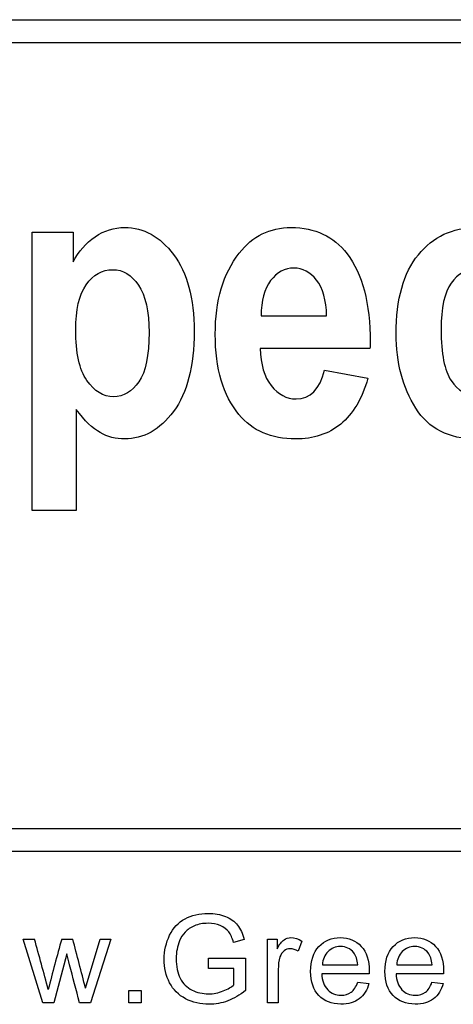
# Model space of a CAD drawing. Units: inches. Extents: x 1.4 to 16.2, y 1.2 to 10.1.
# Drawn here: x 6.9 to 7, y 9.6 to 9.6 of the extents above; entities that cross this region are included whole.
import ezdxf

# ---------------------------------------------------------------- set-up
doc = ezdxf.new("R2010")
doc.units = ezdxf.units.IN
doc.header["$MEASUREMENT"] = 0
doc.layers.add('20', color=7, linetype='Continuous')
doc.layers.add('DV1_Default', color=7, linetype='Continuous')

# ---------------------------------------------------------------- blocks, each defined once
blk = doc.blocks.new('SE')
at = {"layer": 'DV1_Default', "color": 7, "linetype": 'Continuous'}
for p, q in [((6.917864537042413, 9.635099044834282), (6.969907737447453, 9.635099044834282)), ((6.969397737447454, 9.634589044834282), (6.918374537042413, 9.634589044834282)), ((6.945805372564261, 9.624300405273738), (6.945805372564261, 9.630421948682098)), ((6.945805372564261, 9.630421948682098), (6.946701406862225, 9.630421948682098)), ((6.946701406862223, 9.630421948682098), (6.946701406862223, 9.62977028737449)), ((6.950835383282375, 9.628585078371273), (6.95227311104229, 9.628585078371273)), ((6.953226165704669, 9.6278682509329), (6.950815018866512, 9.6278682509329)), ((6.952224236444217, 9.627391723601713), (6.953181363989769, 9.627212516742121)), ((6.946770645876159, 9.626524199485958), (6.946770645876159, 9.62430040527374)), ((6.946770645876159, 9.624300405273738), (6.945805372564262, 9.624300405273738)), ((6.918374537042413, 9.61730771055153), (6.969418084304165, 9.61730771055153)), ((6.969928084304164, 9.61679771055153), (6.917864537042413, 9.61679771055153)), ((6.946033555219801, 9.61347354518617), (6.945606358298697, 9.614874443197717)), ((6.945606358298698, 9.614874443197717), (6.945852670036992, 9.614874443197717)), ((6.946453054899082, 9.614874443197717), (6.94669295226919, 9.614874443197717)), ((6.946973901595683, 9.613794263595405), (6.947299751499468, 9.614874443197714)), ((6.947530668754119, 9.614874443197717), (6.947085511602099, 9.61347354518617)), ((6.947299751499468, 9.614874443197717), (6.947530668754118, 9.614874443197717)), ((6.950460581091087, 9.614865463082257), (6.950228380962799, 9.614801319400408)), ((6.950972362147319, 9.61347354518617), (6.950972362147319, 9.614874443197717)), ((6.950972362147319, 9.614874443197717), (6.95118660204469, 9.614874443197717)), ((6.951186602044688, 9.614874443197717), (6.951186602044688, 9.614661486173985)), ((6.951731823340391, 9.61482954262042), (6.951647153680352, 9.614611454102139)), ((6.946564664905496, 9.614551159041206), (6.946279866958093, 9.613473545186169)), ((6.949674179551637, 9.614229157758333), (6.949674179551637, 9.614457509265709)), ((6.949674179551637, 9.614457509265707), (6.950490087184734, 9.614457509265707)), ((6.950490087184735, 9.614457509265707), (6.950490087184735, 9.613740382902654)), ((6.952180743588412, 9.614307413050184), (6.952958165012403, 9.614307413050184)), ((6.953813756203338, 9.614307413050184), (6.954591177627328, 9.614307413050184)), ((6.950237361078258, 9.614229157758333), (6.949674179551638, 9.614229157758333)), ((6.950237361078258, 9.61386867026635), (6.950237361078258, 9.61422915775833)), ((6.953209608245245, 9.614112416257369), (6.95216534910477, 9.614112416257369)), ((6.954842620860169, 9.614112416257369), (6.953798361719694, 9.614112416257369)), ((6.952955599265128, 9.61392383383274), (6.95320319387706, 9.61389432773909)), ((6.954588611880053, 9.61392383383274), (6.954834923618346, 9.61389432773909)), ((6.947924425435751, 9.61347354518617), (6.947924425435751, 9.613744231523567)), ((6.947924425435751, 9.613744231523565), (6.948195111773147, 9.613744231523565)), ((6.948195111773147, 9.613744231523565), (6.948195111773147, 9.613473545186169)), ((6.946279866958094, 9.61347354518617), (6.946033555219801, 9.61347354518617)), ((6.947085511602097, 9.61347354518617), (6.946843048484714, 9.61347354518617)), ((6.948195111773147, 9.61347354518617), (6.947924425435751, 9.61347354518617)), ((6.951209693770153, 9.61347354518617), (6.950972362147318, 9.61347354518617))]:
    blk.add_line(p, q, dxfattribs=at)
for centre, radius, start, end in [((6.825087162016994, 9.581189595418637), 0.1253753440562687, 15.05944819798558, 15.5852599764818), ((6.972062756902671, 9.607440908011124), 0.0266667261223208, 163.8139705107224, 166.2819721838408), ((6.839699319459399, 9.586469306440984), 0.1106999966395923, 14.29047526974472, 14.86815505355644)]:
    blk.add_arc(centre, radius, start, end, dxfattribs=at)
for points, knots in [([(6.946701406862223, 9.629770287374487), (6.946823593357402, 9.630002441715327), (6.946986508684304, 9.63018572145809), (6.947186079959761, 9.630324199485958), (6.947386492834632, 9.630463261480767), (6.947605586926533, 9.630527843644584), (6.94825317535097, 9.630527843644584), (6.948611589070157, 9.63032827236913), (6.948908909541753, 9.629933202701391), (6.949209659547897, 9.629533575980899), (6.949360999573907, 9.628972002272667), (6.949360999573907, 9.627477254148337), (6.949210302896522, 9.626890758971488), (6.948607516186983, 9.626076182336975), (6.948249102467798, 9.62587661106152), (6.947642242875087, 9.62587661106152), (6.947463036015493, 9.625921412776417), (6.947296047805418, 9.626015089089385), (6.947132157566662, 9.626107027516008), (6.946957998502095, 9.626275753612429), (6.946770645876159, 9.626524199485958)], [0, 0, 0, 0, 0.08332936546552701, 0.08332936546552701, 0.08332936546552701, 0.1609972826674903, 0.1609972826674903, 0.3038507732353946, 0.3038507732353946, 0.3038507732353946, 0.4750267427409139, 0.4750267427409139, 0.6548093252383315, 0.6548093252383315, 0.8345919077357484, 0.8345919077357484, 0.9174329016316152, 0.9174329016316152, 0.9174329016316152, 1, 1, 1, 1]), ([(6.95318136398977, 9.627212516742121), (6.953051031728248, 9.626756353826792), (6.952851460452793, 9.626422377406644), (6.952582650163403, 9.626202441715325), (6.952311400176669, 9.625980509907997), (6.951979863453864, 9.62587661106152), (6.951055318973692, 9.62587661106152), (6.950639884890091, 9.626055817921113), (6.950346637301667, 9.6264142316403), (6.950002216557343, 9.626835190327807), (6.949825308255579, 9.627420233783921), (6.949825308255579, 9.628919054791423), (6.950000442232, 9.629513695734618), (6.95035071018484, 9.629961712883597), (6.95064575020954, 9.630339089659378), (6.951026808791485, 9.630527843644584), (6.952016519402417, 9.630527843644584), (6.952423807719672, 9.630336418135474), (6.95272112819127, 9.629949494234083), (6.95305915053877, 9.62950960213802), (6.953230238587841, 9.628857961543837), (6.953230238587841, 9.628002656077598), (6.953230238587841, 9.6279578543627), (6.953227523332393, 9.6279130526478), (6.953226165704669, 9.6278682509329)], [0, 0, 0, 0, 0.09656419963528325, 0.09656419963528325, 0.09656419963528325, 0.1802564824671944, 0.1802564824671944, 0.2965447070336365, 0.2965447070336365, 0.2965447070336365, 0.4508746140017041, 0.4508746140017041, 0.6018855982392759, 0.6018855982392759, 0.6018855982392759, 0.7066703511041097, 0.7066703511041097, 0.8233003369014867, 0.8233003369014867, 0.8233003369014867, 0.9891109230916977, 0.9891109230916977, 0.9891109230916977, 1, 1, 1, 1]), ([(6.95723795562964, 9.6274976185642), (6.957042457237359, 9.6264142316403), (6.956480399359545, 9.62587661106152), (6.954957141053008, 9.62587661106152), (6.954517269670371, 9.626100619636011), (6.954232167848291, 9.626552709668164), (6.953945907143014, 9.62700663735796), (6.953800442232, 9.627550566045441), (6.953800442232, 9.628951637856803), (6.953963357558902, 9.62952998726731), (6.954289188212708, 9.629929129818219), (6.95461339012043, 9.630326277155177), (6.955038598716458, 9.630527843644584), (6.955991653378837, 9.630527843644584), (6.956341921331679, 9.630417875798926), (6.956879541910455, 9.629969858649943), (6.957070967419567, 9.62961551781393), (6.95718908103157, 9.629130844716398)], [0, 0, 0, 0, 0.2192461062452404, 0.2192461062452404, 0.3596405427005249, 0.3596405427005249, 0.3596405427005249, 0.5007370933274539, 0.5007370933274539, 0.6687947682779998, 0.6687947682779998, 0.6687947682779998, 0.7948286175173453, 0.7948286175173453, 0.8974143087586731, 0.8974143087586731, 1, 1, 1, 1]), ([(6.94675842722664, 9.628275539250158), (6.94675842722664, 9.62777050173676), (6.946839884890092, 9.627399869368057), (6.947002800216994, 9.62716364214405), (6.947167619067056, 9.62692465481146), (6.947361213936179, 9.626805228424864), (6.947809231085162, 9.626805228424864), (6.9479965837111, 9.626915196270522), (6.948297977065868, 9.62735506765316), (6.948371288962974, 9.627713481372346), (6.948371288962974, 9.628682827567415), (6.948293904182696, 9.629033095520256), (6.948139134622139, 9.629261176977918), (6.947986257440489, 9.629486469666668), (6.947797012435645, 9.629599226281242), (6.947340849520318, 9.629599226281242), (6.947145351128034, 9.62948518555241), (6.946990581567476, 9.629269322744262), (6.946833883300896, 9.629050769898772), (6.94675842722664, 9.628715410632797), (6.94675842722664, 9.628275539250158)], [0, 0, 0, 0, 0.16092295404815, 0.16092295404815, 0.16092295404815, 0.2954128745063631, 0.2954128745063631, 0.4204649058096214, 0.4204649058096214, 0.5455169371128796, 0.5455169371128796, 0.66243550296552, 0.66243550296552, 0.66243550296552, 0.755557881793079, 0.755557881793079, 0.855578214607863, 0.855578214607863, 0.855578214607863, 1, 1, 1, 1]), ([(6.952273111042288, 9.628585078371273), (6.952264965275944, 9.62893127344094), (6.952191653378838, 9.629191937963984), (6.95205317535097, 9.62937114482358), (6.951915145182185, 9.629549772100832), (6.951747709113028, 9.629631809346623), (6.951556283603917, 9.629635882229795), (6.951352818209846, 9.629640211280732), (6.951181578352043, 9.629542205916826), (6.951043100324175, 9.62935892617406), (6.950901183200363, 9.629171094686663), (6.950831310399203, 9.62891498190825), (6.950835383282375, 9.628585078371273)], [0, 0, 0, 0, 0.2925167651286919, 0.2925167651286919, 0.2925167651286919, 0.4982974725102144, 0.4982974725102144, 0.4982974725102144, 0.7123292451652719, 0.7123292451652719, 0.7123292451652719, 1, 1, 1, 1]), ([(6.952273111042288, 9.628585078371273), (6.952264965275944, 9.62893127344094), (6.952191653378838, 9.629191937963984), (6.95205317535097, 9.62937114482358), (6.951915145182185, 9.629549772100832), (6.951747709113028, 9.629631809346623), (6.951556283603917, 9.629635882229795), (6.951352818209846, 9.629640211280732), (6.951181578352043, 9.629542205916826), (6.951043100324175, 9.62935892617406), (6.950901183200363, 9.629171094686663), (6.950831310399203, 9.62891498190825), (6.950835383282375, 9.628585078371273)], [0, 0, 0, 0, 0.2925167651286919, 0.2925167651286919, 0.2925167651286919, 0.4982974725102144, 0.4982974725102144, 0.4982974725102144, 0.7123292451652719, 0.7123292451652719, 0.7123292451652719, 1, 1, 1, 1]), ([(6.956248245018709, 9.628919054791423), (6.956174933121602, 9.629379290589924), (6.955954997430283, 9.629607372047586), (6.955584365061581, 9.629611444930758), (6.955348211112095, 9.629614040029105), (6.955156712328463, 9.629509622851444), (6.954863464740039, 9.629102334534188), (6.954790152842933, 9.628760212347693), (6.954790152842933, 9.6277501373209), (6.954863464740039, 9.627375432069023), (6.955010088534251, 9.627159569260876), (6.955157319540278, 9.626942812502005), (6.955348137837572, 9.626829665723902), (6.955775790570693, 9.626829665723902), (6.955922414364903, 9.626890758971488), (6.956040527976909, 9.627017018349838), (6.95615660966773, 9.627141105674507), (6.956244172135537, 9.627359140536331), (6.956293046733608, 9.62767682542379)], [0, 0, 0, 0, 0.1805638751137686, 0.1805638751137686, 0.1805638751137686, 0.3387124207719808, 0.3387124207719808, 0.4968609664301945, 0.4968609664301945, 0.6739332696885372, 0.6739332696885372, 0.6739332696885372, 0.7906254163154521, 0.7906254163154521, 0.8781445262856437, 0.8781445262856437, 0.8781445262856437, 1, 1, 1, 1]), ([(6.950815018866513, 9.6278682509329), (6.950823164632856, 9.627513910096889), (6.950900549413134, 9.62724102692433), (6.951055318973692, 9.627049601415218), (6.951210469844419, 9.626857704285637), (6.951389295393843, 9.626756353826792), (6.951914697323103, 9.626756353826792), (6.952122414364904, 9.626968143751766), (6.952224236444217, 9.627391723601713)], [0, 0, 0, 0, 0.3500264388596044, 0.3500264388596044, 0.3500264388596044, 0.6170698399483024, 0.6170698399483024, 1, 1, 1, 1]), ([(6.950490087184735, 9.613740382902654), (6.950364365568316, 9.613640318758971), (6.950234795330982, 9.613564629214395), (6.949967957614499, 9.61346456507071), (6.949830690135345, 9.613438907597972), (6.949500991610649, 9.613438907597972), (6.949329086543298, 9.613479959554354), (6.949018631123159, 9.61364160163261), (6.948901889622196, 9.61375962600721), (6.948822351456704, 9.613913570843641), (6.948743083591931, 9.614066992517401), (6.948704327082106, 9.614239420747428), (6.948704327082106, 9.614617868470326), (6.948744096164851, 9.614793622158588), (6.948900606748559, 9.615119472062371), (6.949013499628611, 9.615240062184247), (6.949308560565107, 9.615399138515228), (6.949477899885184, 9.615438907597971), (6.949810164157155, 9.615438907597971), (6.949935885773575, 9.615415815872508), (6.950048778653626, 9.615370915295214), (6.950162112078979, 9.615325839501038), (6.950250189814627, 9.615261871036074), (6.950378477178321, 9.615100228957818), (6.950427226376525, 9.614995033319587), (6.950460581091087, 9.614865463082257)], [0, 0, 0, 0, 0.0796689871858147, 0.0796689871858147, 0.1593379743716292, 0.1593379743716292, 0.2675123789909024, 0.2675123789909024, 0.3756867836101753, 0.3756867836101753, 0.3756867836101753, 0.4800585076142372, 0.4800585076142372, 0.5837250172669208, 0.5837250172669208, 0.6873915269196053, 0.6873915269196053, 0.7910580365722907, 0.7910580365722907, 0.8663890335865779, 0.8663890335865779, 0.8663890335865779, 0.9331945167932891, 0.9331945167932891, 1, 1, 1, 1]), ([(6.950228380962799, 9.61480131940041), (6.950200157742787, 9.614900100670454), (6.950164237280952, 9.61497707308867), (6.950120619577295, 9.615033519528698), (6.9500774814991, 9.61508934527695), (6.950016706812702, 9.615134866546017), (6.949937168647212, 9.615169504134213), (6.949857021726901, 9.615204406825317), (6.949767829327135, 9.615220819079692), (6.949554872303403, 9.615220819079692), (6.949453525286082, 9.615202858848773), (6.949368855626044, 9.61516693838694), (6.949283098768038, 9.615130556689603), (6.949214910789611, 9.615084834474175), (6.949162312970495, 9.615025822286876), (6.949110920316054, 9.61496816223555), (6.949069946068636, 9.614903949291365), (6.949040439974987, 9.61483467411497), (6.948989941302081, 9.614716112013367), (6.948967316177681, 9.614584513755766), (6.948967316177681, 9.614272775461988), (6.94899682227133, 9.614127810741012), (6.949055834458629, 9.614011069240048), (6.949114591231056, 9.613894833016335), (6.94920208205324, 9.613808375205414), (6.949314974933293, 9.613753211639025), (6.949428373848354, 9.613697800805529), (6.949548457935217, 9.613668541978987), (6.949785789558053, 9.613668541978987), (6.949893550943555, 9.613689067957175), (6.949998746581786, 9.613732685660834), (6.950103488330205, 9.613776115166274), (6.950183480385506, 9.613819921068146), (6.950237361078258, 9.61386867026635)], [0, 0, 0, 0, 0.06866719373996624, 0.06866719373996624, 0.06866719373996624, 0.130218516964322, 0.130218516964322, 0.130218516964322, 0.2003386794636806, 0.2003386794636806, 0.2854178099629006, 0.2854178099629006, 0.2854178099629006, 0.3526838523229754, 0.3526838523229754, 0.3526838523229754, 0.4134077506975747, 0.4134077506975747, 0.4134077506975747, 0.5146188494494204, 0.5146188494494204, 0.6390435029608652, 0.6390435029608652, 0.6390435029608652, 0.7383255096998644, 0.7383255096998644, 0.7383255096998644, 0.8389826829744962, 0.8389826829744962, 0.9264222476373085, 0.9264222476373085, 0.9264222476373085, 1, 1, 1, 1]), ([(6.951186602044688, 9.614661486173983), (6.951240482737441, 9.614760267444026), (6.951290514809282, 9.614825693999512), (6.951336698260213, 9.614857765840435), (6.951382280677163, 9.614889420296652), (6.951434196656621, 9.614905232165002), (6.951568898388499, 9.614905232165002), (6.951649719427626, 9.614879574692264), (6.951731823340391, 9.61482954262042)], [0, 0, 0, 0, 0.3724015578057819, 0.3724015578057819, 0.3724015578057819, 0.6234409346834717, 0.6234409346834717, 1, 1, 1, 1]), ([(6.95320319387706, 9.613894327739088), (6.953164707667952, 9.613750645891749), (6.953092866744283, 9.613640318758971), (6.952987671106053, 9.613560780593483), (6.95288390886789, 9.613482326218286), (6.952750339483218, 9.613442756218884), (6.95238343762305, 9.613442756218884), (6.952220512671158, 9.613505617027094), (6.952101205422923, 9.613631338643515), (6.951981257616406, 9.613757735256835), (6.951921603113751, 9.613934096821835), (6.951921603113751, 9.614397214204773), (6.951981898174687, 9.614579382261217), (6.952103771170197, 9.614710235372186), (6.952224408436636, 9.614839761700365), (6.952380871875777, 9.614905232165002), (6.952761885345951, 9.614905232165002), (6.952914547308747, 9.614841088483155), (6.953032571683347, 9.614714083993098), (6.953151830257537, 9.614585751396957), (6.953210891118881, 9.61440619432023), (6.953210891118881, 9.614161165455572), (6.953209608245245, 9.614139356603747), (6.953209608245245, 9.614112416257369)], [0, 0, 0, 0, 0.09606098004058314, 0.09606098004058314, 0.09606098004058314, 0.1974093264558299, 0.1974093264558299, 0.3242942640938111, 0.3242942640938111, 0.3242942640938111, 0.4607653906221861, 0.4607653906221861, 0.6010699757609086, 0.6010699757609086, 0.6010699757609086, 0.7261568490078829, 0.7261568490078829, 0.8471017728095933, 0.8471017728095933, 0.8471017728095933, 0.9911943429366782, 0.9911943429366782, 1, 1, 1, 1]), ([(6.954834923618346, 9.613894327739088), (6.954796437409239, 9.613750645891749), (6.954725879359207, 9.613640318758971), (6.954620683720977, 9.613560780593483), (6.954516921482814, 9.613482326218286), (6.954383352098141, 9.613442756218884), (6.954016450237974, 9.613442756218884), (6.953853525286083, 9.613505617027094), (6.953734218037846, 9.613631338643515), (6.953614270231329, 9.613757735256835), (6.953554615728676, 9.613934096821835), (6.953554615728676, 9.614397214204773), (6.953614910789611, 9.614579382261217), (6.953736783785121, 9.614710235372186), (6.95385742105156, 9.614839761700365), (6.954013884490701, 9.614905232165002), (6.954394897960874, 9.614905232165002), (6.954547559923672, 9.614841088483155), (6.954665584298271, 9.614714083993098), (6.954784842872462, 9.614585751396957), (6.954843903733805, 9.61440619432023), (6.954843903733805, 9.614161165455572), (6.954842620860169, 9.614139356603747), (6.954842620860169, 9.614112416257369)], [0, 0, 0, 0, 0.09591260474438462, 0.09591260474438462, 0.09591260474438462, 0.1972775867850284, 0.1972775867850284, 0.3241833517020518, 0.3241833517020518, 0.3241833517020518, 0.4606768790156282, 0.4606768790156282, 0.6010044941750913, 0.6010044941750913, 0.6010044941750913, 0.7261118995613567, 0.7261118995613567, 0.8470766756301966, 0.8470766756301966, 0.8470766756301966, 0.9911928975493832, 0.9911928975493832, 1, 1, 1, 1]), ([(6.946843048484713, 9.61347354518617), (6.946769497062864, 9.613752356389934), (6.946695945641013, 9.614031167593698), (6.946622394219159, 9.614309978797461), (6.946601313990321, 9.614389887571894), (6.946583908010051, 9.614470765626622), (6.946564664905496, 9.614551159041206)], [0, 0, 0, 0, 0.7771872860538441, 0.7771872860538441, 0.7771872860538441, 1, 1, 1, 1]), ([(6.951647153680352, 9.61461145410214), (6.951590707240326, 9.614643525943066), (6.951532977926665, 9.614660203300346), (6.951423933667525, 9.614660203300346), (6.951377750216594, 9.614644808816701), (6.951336698260213, 9.614614019849414), (6.951295030524484, 9.614582769047619), (6.95126614021018, 9.614539613178472), (6.951248179979263, 9.614484449612085), (6.951220796116182, 9.61440034203262), (6.951209693770153, 9.614306130176548), (6.951209693770153, 9.614206066032864), (6.951209693770153, 9.6139618924173), (6.951209693770153, 9.613717718801736), (6.951209693770153, 9.61347354518617)], [0, 0, 0, 0, 0.1159860618725018, 0.1159860618725018, 0.2190847835369493, 0.2190847835369493, 0.2190847835369493, 0.3251607209814614, 0.3251607209814614, 0.3251607209814614, 0.5127623780084586, 0.5127623780084586, 0.5127623780084586, 1, 1, 1, 1]), ([(6.952958165012402, 9.614307413050184), (6.952947902023308, 9.614425437424783), (6.952918395929657, 9.614512672832095), (6.952869646731453, 9.614572967893034), (6.952795195109012, 9.614665052794475), (6.952696458790466, 9.61470895249855), (6.952577151542231, 9.614710235372186), (6.952468133682109, 9.614711407607242), (6.952377023254866, 9.614673032036714), (6.952303899457561, 9.61459990823941), (6.952230134223436, 9.614526143005284), (6.952188440830234, 9.614429286045695), (6.952180743588412, 9.614307413050184)], [0, 0, 0, 0, 0.2278369586511831, 0.2278369586511831, 0.2278369586511831, 0.4963156046910299, 0.4963156046910299, 0.4963156046910299, 0.7394903343884051, 0.7394903343884051, 0.7394903343884051, 1, 1, 1, 1]), ([(6.954591177627326, 9.614307413050184), (6.954580914638232, 9.614425437424783), (6.954551408544582, 9.614512672832095), (6.954502659346377, 9.614572967893034), (6.954428207723936, 9.614665052794475), (6.95432947140539, 9.61470895249855), (6.954210164157154, 9.614710235372186), (6.954101146297032, 9.614711407607242), (6.954010035869791, 9.614673032036714), (6.953936912072485, 9.61459990823941), (6.95386314683836, 9.614526143005284), (6.953821453445158, 9.614429286045695), (6.953813756203338, 9.614307413050184)], [0, 0, 0, 0, 0.2278369586511825, 0.2278369586511825, 0.2278369586511825, 0.4963156046910319, 0.4963156046910319, 0.4963156046910319, 0.7394903343884062, 0.7394903343884062, 0.7394903343884062, 1, 1, 1, 1]), ([(6.952165349104771, 9.614112416257369), (6.952174329220229, 9.613958471420936), (6.952217946923885, 9.613841729919974), (6.952296202215739, 9.61375962600721), (6.952373816809284, 9.613678194302507), (6.952471955904, 9.6136377530117), (6.952587414531325, 9.613639035885335), (6.952674624917772, 9.61364000488963), (6.95274905660958, 9.613660844737163), (6.952810634544155, 9.613705745314457), (6.95287282319783, 9.613751091207762), (6.952919678803294, 9.613823769689056), (6.952955599265128, 9.61392383383274)], [0, 0, 0, 0, 0.3171478707278834, 0.3171478707278834, 0.3171478707278834, 0.585177499591246, 0.585177499591246, 0.585177499591246, 0.7806529281594604, 0.7806529281594604, 0.7806529281594604, 1, 1, 1, 1]), ([(6.953798361719695, 9.614112416257369), (6.953807341835152, 9.613958471420936), (6.953850959538809, 9.613841729919974), (6.953929214830662, 9.61375962600721), (6.954006218758633, 9.613678835000815), (6.954103685645289, 9.6136377530117), (6.954220427146249, 9.613639035885335), (6.954307637924619, 9.613639994245537), (6.954382069224504, 9.613660844737163), (6.954443647159079, 9.613705745314457), (6.954504998255128, 9.61375048048866), (6.954552691418218, 9.613823769689056), (6.954588611880053, 9.61392383383274)], [0, 0, 0, 0, 0.3171531894234588, 0.3171531894234588, 0.3171531894234588, 0.5852052454200891, 0.5852052454200891, 0.5852052454200891, 0.7806852290407416, 0.7806852290407416, 0.7806852290407416, 1, 1, 1, 1])]:
    blk.add_open_spline(points, degree=3, knots=knots, dxfattribs=at)

msp = doc.modelspace()

# ---------------------------------------------------------------- block references
at = {"layer": '20'}
msp.add_blockref('SE', (0, 0), dxfattribs=at)

doc.saveas('drawing.dxf')
